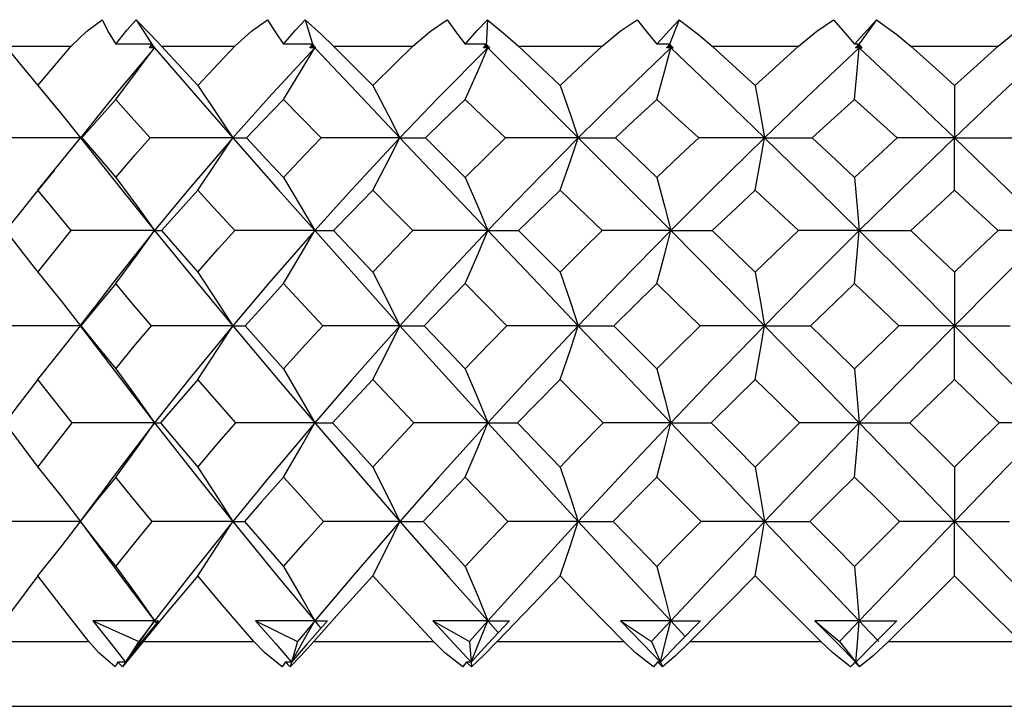
# Paper-space layout '_Left' of a CAD drawing. Units: millimetres. Extents: x -33 to 132, y -1 to 128.
# Drawn here: x -7 to 0, y 78 to 83 of the extents above; entities that cross this region are included whole.
import ezdxf

# ---------------------------------------------------------------- set-up
doc = ezdxf.new("R2010")
doc.units = ezdxf.units.MM

psp = doc.layouts.new('_Left')

# ---------------------------------------------------------------- linework, layer by layer
at = {"color": 7, "linetype": 'Continuous', "lineweight": 25}
for p, q in [((-6.325, 83.3047), (-6.1956, 83.1)), ((-5.0195, 83.3047), (-4.9587, 83.1)), ((-3.6113, 83.3047), (-3.6204, 83.1)), ((-2.1293, 83.3047), (-2.208, 83.1)), ((-0.6037, 83.3047), (-0.7505, 83.1)), ((-7.3364, 83.1), (-6.8276, 83.1)), ((-6.2058, 83.1161), (-6.4844, 83.1168)), ((-6.1956, 83.1), (-6.2223, 83.0869)), ((-6.1827, 83.0888), (-6.1843, 83.0869)), ((-6.131, 83.1), (-5.5642, 83.1)), ((-4.9635, 83.1161), (-5.1863, 83.1168)), ((-4.9587, 83.1), (-4.9828, 83.0869)), ((-4.9418, 83.0916), (-4.9463, 83.0869)), ((-4.8002, 83.1), (-4.1871, 83.1)), ((-3.6197, 83.1161), (-3.7821, 83.1168)), ((-3.6204, 83.1), (-3.6414, 83.0869)), ((-3.3712, 83.1), (-2.7244, 83.1)), ((-2.2018, 83.1161), (-2.3007, 83.1168)), ((-2.208, 83.1), (-2.2255, 83.0869)), ((-1.8733, 83.1), (-1.206, 83.1)), ((-0.739, 83.1161), (-0.7722, 83.1168)), ((-0.7505, 83.1), (-0.7641, 83.0869)), ((-0.3371, 83.1), (0.3371, 83.1)), ((-7.1575, 82.8834), (-6.9433, 82.6217)), ((-6.9614, 82.1401), (-7.1376, 81.9234)), ((-6.6532, 81.0788), (-6.7597, 80.9416)), ((-6.76, 80.9393), (-6.5567, 80.6744)), ((-6.5352, 79.7301), (-6.7546, 79.4345)), ((-6.7525, 79.419), (-6.5299, 79.1184)), ((-6.6608, 78.6592), (-6.3053, 78.5)), ((-6.1843, 78.6593), (-6.1696, 78.6401)), ((-5.4026, 78.6592), (-5.0792, 78.5)), ((-4.9463, 78.6593), (-4.8978, 78.6016)), ((-4.034, 78.6592), (-3.7493, 78.5)), ((-2.5829, 78.6592), (-2.3426, 78.5)), ((-1.079, 78.6592), (-0.8881, 78.5)), ((-7.462, 78.5), (-6.6932, 78.5)), ((-6.3053, 78.5), (-6.4324, 78.3053)), ((-6.2721, 78.5), (-5.4158, 78.5)), ((-5.0792, 78.5), (-5.1362, 78.3053)), ((-4.9539, 78.5), (-4.0277, 78.5)), ((-3.7493, 78.5), (-3.7351, 78.3053)), ((-3.5345, 78.5), (-2.5573, 78.5)), ((-2.3426, 78.5), (-2.2576, 78.3053)), ((-2.0428, 78.5), (-1.0346, 78.5)), ((-0.8881, 78.5), (-0.7339, 78.3053)), ((-0.5093, 78.5), (0.5093, 78.5)), ((-6.4083, 78.3422), (-6.4689, 78.3407)), ((-5.1254, 78.3422), (-5.1739, 78.3407)), ((-3.7378, 78.3422), (-3.7731, 78.3407)), ((-2.2737, 78.3422), (-2.2952, 78.3407)), ((-0.7631, 78.3422), (-0.7703, 78.3407)), ((-10.3, 78), (10.3, 78))]:
    psp.add_line(p, q, dxfattribs=at)
at = {"color": 7, "linetype": 'Continuous', "lineweight": 25, "flags": 128}
for points in [[(-6.8276, 83.1), (-6.7085, 83.2157), (-6.5899, 83.3047)], [(-6.5899, 83.3047), (-6.5383, 83.2023), (-6.4844, 83.1168)], [(-6.4844, 83.1168), (-6.3985, 83.225), (-6.325, 83.3047)], [(-6.325, 83.3047), (-6.2161, 83.1911), (-6.131, 83.1)], [(-5.5642, 83.1), (-5.4352, 83.2157), (-5.3101, 83.3047)], [(-5.3101, 83.3047), (-5.2472, 83.2022), (-5.1863, 83.1168)], [(-5.1863, 83.1168), (-5.095, 83.225), (-5.0195, 83.3047)], [(-5.0195, 83.3047), (-4.8944, 83.1911), (-4.8002, 83.1)], [(-4.1871, 83.1), (-4.0507, 83.2157), (-3.9216, 83.3047)], [(-3.9216, 83.3047), (-3.849, 83.2023), (-3.7821, 83.1168)], [(-3.7821, 83.1168), (-3.6872, 83.225), (-3.6113, 83.3047)], [(-3.6113, 83.3047), (-3.4725, 83.1911), (-3.3712, 83.1)], [(-2.7244, 83.1), (-2.5835, 83.2157), (-2.453, 83.3047)], [(-2.453, 83.3047), (-2.3721, 83.2023), (-2.3007, 83.1168)], [(-2.3007, 83.1168), (-2.2041, 83.225), (-2.1293, 83.3047)], [(-2.1293, 83.3047), (-1.9797, 83.1911), (-1.8733, 83.1)], [(-1.206, 83.1), (-1.0634, 83.2157), (-0.9342, 83.3047)], [(-0.9342, 83.3047), (-0.8466, 83.2023), (-0.7722, 83.1168)], [(-0.7722, 83.1168), (-0.6759, 83.225), (-0.6037, 83.3047)], [(-0.6037, 83.3047), (-0.4464, 83.1911), (-0.3371, 83.1)], [(0.3371, 83.1), (0.4785, 83.2157), (0.6037, 83.3047)], [(-7.3364, 83.1), (-7.1967, 82.9308), (-7.0854, 82.7968)], [(-7.0854, 82.7968), (-6.9418, 82.9672), (-6.8276, 83.1)], [(-6.1843, 83.0869), (-6.5093, 82.7012), (-6.7574, 82.3928)], [(-6.4845, 82.6875), (-6.3147, 82.9113), (-6.1843, 83.0869)], [(-6.2223, 83.0869), (-6.2131, 83.1033), (-6.2058, 83.1161)], [(-6.1843, 83.0869), (-6.2056, 83.0869), (-6.2223, 83.0869)], [(-6.1812, 83.0869), (-6.195, 83.1033), (-6.2058, 83.1161)], [(-6.2058, 83.1161), (-6.1938, 83.0998), (-6.1843, 83.0869)], [(-6.1956, 83.1), (-6.1893, 83.0927), (-6.1843, 83.0869)], [(-6.1843, 83.0869), (-5.8494, 82.7012), (-5.5796, 82.3928)], [(-6.1843, 83.0869), (-6.1826, 83.0869), (-6.1812, 83.0869)], [(-6.131, 83.1), (-5.9744, 82.9306), (-5.8504, 82.7968)], [(-5.8504, 82.7968), (-5.6908, 82.9672), (-5.5642, 83.1)], [(-4.9463, 83.0869), (-5.3043, 82.7012), (-5.5796, 82.3928)], [(-5.1864, 82.6875), (-5.0506, 82.9113), (-4.9463, 83.0869)], [(-4.9828, 83.0869), (-4.972, 83.1033), (-4.9635, 83.1161)], [(-4.9463, 83.0869), (-4.9667, 83.0869), (-4.9828, 83.0869)], [(-4.9377, 83.0869), (-4.9521, 83.1033), (-4.9635, 83.1161)], [(-4.9635, 83.1161), (-4.9538, 83.0998), (-4.9463, 83.0869)], [(-4.9587, 83.1), (-4.9518, 83.0927), (-4.9463, 83.0869)], [(-4.9463, 83.0869), (-4.5804, 82.7012), (-4.2877, 82.3928)], [(-4.9463, 83.0869), (-4.9415, 83.0869), (-4.9377, 83.0869)], [(-4.8002, 83.1), (-4.6299, 82.9304), (-4.4958, 82.7968)], [(-4.4958, 82.7968), (-4.3235, 82.9672), (-4.1871, 83.1)], [(-3.6071, 83.0869), (-3.9907, 82.7012), (-4.2877, 82.3928)], [(-3.7822, 82.6875), (-3.6832, 82.9113), (-3.6071, 83.0869)], [(-3.6414, 83.0869), (-3.6292, 83.1033), (-3.6197, 83.1161)], [(-3.6071, 83.0869), (-3.6263, 83.0869), (-3.6414, 83.0869)], [(-3.6204, 83.1), (-3.613, 83.0927), (-3.6071, 83.0869)], [(-3.5932, 83.0869), (-3.608, 83.1033), (-3.6197, 83.1161)], [(-3.6197, 83.1161), (-3.6126, 83.0998), (-3.6071, 83.0869)], [(-3.5998, 83.0942), (-3.6013, 83.0927), (-3.6071, 83.0869)], [(-3.6071, 83.0869), (-3.2177, 82.7012), (-2.9081, 82.3928)], [(-3.6071, 83.0869), (-3.5994, 83.0869), (-3.5932, 83.0869)], [(-3.3712, 83.1), (-3.1914, 82.9309), (-3.0493, 82.7968)], [(-3.0493, 82.7968), (-2.8677, 82.9672), (-2.7244, 83.1)], [(-2.1942, 83.0869), (-2.5956, 82.7012), (-2.9081, 82.3928)], [(-2.3007, 82.6875), (-2.2405, 82.9113), (-2.1942, 83.0869)], [(-2.2255, 83.0869), (-2.2122, 83.1033), (-2.2018, 83.1161)], [(-2.1942, 83.0869), (-2.2117, 83.0869), (-2.2255, 83.0869)], [(-2.208, 83.1), (-2.2003, 83.0927), (-2.1942, 83.0869)], [(-2.1753, 83.0869), (-2.1902, 83.1033), (-2.2018, 83.1161)], [(-2.2018, 83.1161), (-2.1976, 83.0998), (-2.1942, 83.0869)], [(-2.184, 83.0966), (-2.1881, 83.0927), (-2.1942, 83.0869)], [(-2.1942, 83.0869), (-1.7893, 82.7012), (-1.4691, 82.3928)], [(-2.1942, 83.0869), (-2.1836, 83.0869), (-2.1753, 83.0869)], [(-1.8733, 83.1), (-1.6872, 82.9309), (-1.5404, 82.7968)], [(-1.5404, 82.7968), (-1.3532, 82.9672), (-1.206, 83.1)], [(-0.7364, 83.0869), (-1.1474, 82.7012), (-1.4691, 82.3928)], [(-0.7722, 82.6875), (-0.7519, 82.9113), (-0.7364, 83.0869)], [(-0.7641, 83.0869), (-0.75, 83.1033), (-0.739, 83.1161)], [(-0.7364, 83.0869), (-0.7519, 83.0869), (-0.7641, 83.0869)], [(-0.7505, 83.1), (-0.7426, 83.0927), (-0.7364, 83.0869)], [(-0.7129, 83.0869), (-0.7275, 83.1033), (-0.739, 83.1161)], [(-0.739, 83.1161), (-0.7375, 83.0998), (-0.7364, 83.0869)], [(-0.7236, 83.0989), (-0.7302, 83.0927), (-0.7364, 83.0869)], [(-0.7364, 83.0869), (-0.3242, 82.7012), (0, 82.3928)], [(-0.7364, 83.0869), (-0.7232, 83.0869), (-0.7129, 83.0869)], [(-0.3371, 83.1), (-0.1479, 82.9304), (0, 82.7968)], [(0.3371, 83.1), (0.1484, 82.9308), (0, 82.7968)], [(0.7364, 83.0869), (0.3242, 82.7012), (0, 82.3928)], [(-7.0854, 82.7968), (-6.8993, 82.5702), (-6.7574, 82.3928)], [(-5.8504, 82.7968), (-5.6967, 82.5702), (-5.5796, 82.3928)], [(-4.4958, 82.7968), (-4.3777, 82.5702), (-4.2877, 82.3928)], [(-3.0493, 82.7968), (-2.9692, 82.5702), (-2.9081, 82.3928)], [(-1.5404, 82.7968), (-1.4999, 82.5702), (-1.4691, 82.3928)], [(0, 82.7968), (0, 82.5702), (0, 82.3928)], [(-6.4845, 82.6875), (-6.6312, 82.5224), (-6.7451, 82.3916)], [(-6.2179, 82.3916), (-6.3673, 82.5572), (-6.4845, 82.6875)], [(-5.1864, 82.6875), (-5.3475, 82.5224), (-5.4731, 82.3916)], [(-4.8949, 82.3916), (-5.0575, 82.5566), (-5.1864, 82.6875)], [(-3.7822, 82.6875), (-3.9546, 82.5224), (-4.0892, 82.3916)], [(-3.4717, 82.3916), (-3.6462, 82.558), (-3.7822, 82.6875)], [(-2.3007, 82.6875), (-2.4807, 82.5224), (-2.6217, 82.3916)], [(-1.9776, 82.3916), (-2.1589, 82.558), (-2.3007, 82.6875)], [(-0.7722, 82.6875), (-0.9561, 82.5224), (-1.1006, 82.3916)], [(-0.443, 82.3916), (-0.6275, 82.5579), (-0.7722, 82.6875)], [(-6.7574, 82.3928), (-7.1251, 82.3924), (-7.4138, 82.3916)], [(-7.0854, 81.9872), (-6.8998, 82.2144), (-6.7574, 82.3928)], [(-6.7574, 82.3928), (-6.4406, 81.994), (-6.1843, 81.6761)], [(-6.7574, 82.3928), (-6.7537, 82.3924), (-6.7451, 82.3916)], [(-6.7451, 82.3916), (-6.6, 82.2208), (-6.4845, 82.0856)], [(-6.4845, 82.0856), (-6.3359, 82.2575), (-6.2179, 82.3916)], [(-5.5796, 82.3928), (-5.9367, 82.3924), (-6.2179, 82.3916)], [(-5.5796, 82.3928), (-5.922, 81.994), (-6.1843, 81.6761)], [(-5.8505, 81.9872), (-5.6971, 82.2144), (-5.5796, 82.3928)], [(-5.5796, 82.3928), (-5.2283, 81.994), (-4.9463, 81.6761)], [(-5.5796, 82.3928), (-5.5231, 82.3924), (-5.4731, 82.3916)], [(-5.4731, 82.3916), (-5.313, 82.2205), (-5.1864, 82.0856)], [(-5.1864, 82.0856), (-5.0237, 82.2575), (-4.8949, 82.3916)], [(-4.2877, 82.3928), (-4.6594, 81.994), (-4.9463, 81.6761)], [(-4.2877, 82.3928), (-4.6269, 82.3924), (-4.8949, 82.3916)], [(-4.4958, 81.9872), (-4.378, 82.2144), (-4.2877, 82.3928)], [(-4.2877, 82.3928), (-3.9091, 81.994), (-3.6071, 81.6761)], [(-4.2877, 82.3928), (-4.1795, 82.3924), (-4.0892, 82.3916)], [(-4.0892, 82.3916), (-3.9176, 82.2206), (-3.7822, 82.0856)], [(-3.7822, 82.0856), (-3.6087, 82.2575), (-3.4717, 82.3916)], [(-2.9081, 82.3928), (-3.3016, 81.994), (-3.6071, 81.6761)], [(-2.9081, 82.3928), (-3.2225, 82.3924), (-3.4717, 82.3916)], [(-3.0493, 81.9872), (-2.9694, 82.2144), (-2.9081, 82.3928)], [(-2.9081, 82.3928), (-2.5099, 81.994), (-2.1942, 81.6761)], [(-2.9081, 82.3928), (-2.7504, 82.3924), (-2.6217, 82.3916)], [(-2.6217, 82.3916), (-2.4424, 82.2209), (-2.3007, 82.0856)], [(-2.3007, 82.0856), (-2.12, 82.2575), (-1.9776, 82.3916)], [(-1.4691, 82.3928), (-1.8763, 81.994), (-2.1942, 81.6761)], [(-1.4691, 82.3928), (-1.7522, 82.3924), (-1.9776, 82.3916)], [(-1.5404, 81.9872), (-1.5, 82.2144), (-1.4691, 82.3928)], [(-1.4691, 82.3928), (-1.0595, 81.994), (-0.7364, 81.6761)], [(-1.4691, 82.3928), (-1.2651, 82.3924), (-1.1006, 82.3916)], [(-1.1006, 82.3916), (-0.9168, 82.2208), (-0.7722, 82.0856)], [(-0.443, 82.3916), (-0.6274, 82.2208), (-0.7722, 82.0856)], [(0, 82.3928), (-0.4126, 81.994), (-0.7364, 81.6761)], [(0, 82.3928), (-0.246, 82.3924), (-0.443, 82.3916)], [(0, 81.9872), (0, 82.2144), (0, 82.3928)], [(0, 82.3928), (0.4126, 81.994), (0.7364, 81.6761)], [(0, 82.3928), (0.246, 82.3924), (0.443, 82.3916)], [(-6.4845, 82.0856), (-6.3142, 81.856), (-6.1843, 81.6761)], [(-5.1864, 82.0856), (-5.0501, 81.856), (-4.9463, 81.6761)], [(-3.7822, 82.0856), (-3.6829, 81.856), (-3.6071, 81.6761)], [(-2.3007, 82.0856), (-2.2403, 81.856), (-2.1942, 81.6761)], [(-0.7722, 82.0856), (-0.7519, 81.856), (-0.7364, 81.6761)], [(-7.0854, 81.9872), (-7.2265, 81.813), (-7.336, 81.6752)], [(-6.828, 81.6752), (-6.9731, 81.8505), (-7.0854, 81.9872)], [(-5.8505, 81.9872), (-6.0079, 81.813), (-6.1305, 81.6752)], [(-5.5648, 81.6752), (-5.7249, 81.8499), (-5.8505, 81.9872)], [(-4.4958, 81.9872), (-4.6665, 81.813), (-4.7996, 81.6752)], [(-4.1877, 81.6752), (-4.3598, 81.8494), (-4.4958, 81.9872)], [(-3.0493, 81.9872), (-3.2296, 81.813), (-3.3706, 81.6752)], [(-2.725, 81.6752), (-2.9067, 81.8502), (-3.0493, 81.9872)], [(-1.5404, 81.9872), (-1.7266, 81.813), (-1.8727, 81.6752)], [(-1.2066, 81.6752), (-1.3938, 81.8505), (-1.5404, 81.9872)], [(-0.3365, 81.6752), (-0.148, 81.8505), (0, 81.9872)], [(0.3365, 81.6752), (0.148, 81.8505), (0, 81.9872)], [(-7.336, 81.6752), (-7.1967, 81.4964), (-7.0854, 81.3548)], [(-7.0854, 81.3548), (-6.9421, 81.5347), (-6.828, 81.6752)], [(-6.1843, 81.6761), (-6.5448, 81.6758), (-6.828, 81.6752)], [(-6.1843, 81.6761), (-6.5093, 81.2663), (-6.6563, 81.0734)], [(-6.4845, 81.2653), (-6.3146, 81.4954), (-6.1843, 81.6761)], [(-6.1843, 81.6761), (-5.8494, 81.2663), (-5.5796, 80.9406)], [(-6.1843, 81.6761), (-6.1572, 81.6758), (-6.1305, 81.6752)], [(-6.1305, 81.6752), (-5.9745, 81.4963), (-5.8504, 81.3548)], [(-5.8504, 81.3548), (-5.6911, 81.5347), (-5.5648, 81.6752)], [(-4.9463, 81.6761), (-5.3043, 81.2663), (-5.5796, 80.9406)], [(-4.9463, 81.6761), (-5.2921, 81.6758), (-5.5648, 81.6752)], [(-5.1864, 81.2653), (-5.0505, 81.4954), (-4.9463, 81.6761)], [(-4.9463, 81.6761), (-4.5804, 81.2663), (-4.2877, 80.9406)], [(-4.9463, 81.6761), (-4.867, 81.6758), (-4.7996, 81.6752)], [(-4.7996, 81.6752), (-4.6298, 81.4959), (-4.4958, 81.3548)], [(-4.4958, 81.3548), (-4.3238, 81.5347), (-4.1877, 81.6752)], [(-3.6071, 81.6761), (-3.9907, 81.2663), (-4.2877, 80.9406)], [(-3.6071, 81.6761), (-3.9313, 81.6758), (-4.1877, 81.6752)], [(-3.7822, 81.2653), (-3.6831, 81.4954), (-3.6071, 81.6761)], [(-3.6071, 81.6761), (-3.2177, 81.2663), (-2.9081, 80.9406)], [(-3.6071, 81.6761), (-3.4774, 81.6758), (-3.3706, 81.6752)], [(-3.3706, 81.6752), (-3.191, 81.4961), (-3.0493, 81.3548)], [(-3.0493, 81.3548), (-2.868, 81.5347), (-2.725, 81.6752)], [(-2.1942, 81.6761), (-2.5956, 81.2663), (-2.9081, 80.9406)], [(-2.1942, 81.6761), (-2.4901, 81.6758), (-2.725, 81.6752)], [(-2.3007, 81.2653), (-2.2404, 81.4954), (-2.1942, 81.6761)], [(-2.1942, 81.6761), (-1.7893, 81.2663), (-1.4691, 80.9406)], [(-2.1942, 81.6761), (-2.0166, 81.6758), (-1.8727, 81.6752)], [(-1.8727, 81.6752), (-1.687, 81.4964), (-1.5404, 81.3548)], [(-1.2066, 81.6752), (-1.3936, 81.4962), (-1.5404, 81.3548)], [(-0.7364, 81.6761), (-1.1474, 81.2663), (-1.4691, 80.9406)], [(-0.7364, 81.6761), (-0.998, 81.6758), (-1.2066, 81.6752)], [(-0.7722, 81.2653), (-0.7519, 81.4954), (-0.7364, 81.6761)], [(-0.7364, 81.6761), (-0.5146, 81.6758), (-0.3365, 81.6752)], [(-0.7364, 81.6761), (-0.3242, 81.2663), (0, 80.9406)], [(-0.3365, 81.6752), (-0.1483, 81.4963), (0, 81.3548)], [(0.7364, 81.6761), (0.3242, 81.2663), (0, 80.9406)], [(0.3365, 81.6752), (0.1481, 81.4962), (0, 81.3548)], [(0.7364, 81.6761), (0.5146, 81.6758), (0.3365, 81.6752)], [(-7.0854, 81.3548), (-6.8993, 81.1226), (-6.7574, 80.9406)], [(-5.8504, 81.3548), (-5.6967, 81.1226), (-5.5796, 80.9406)], [(-4.4958, 81.3548), (-4.3777, 81.1226), (-4.2877, 80.9406)], [(-3.0493, 81.3548), (-2.9692, 81.1226), (-2.9081, 80.9406)], [(-1.5404, 81.3548), (-1.4999, 81.1226), (-1.4691, 80.9406)], [(0, 81.3548), (0, 81.1226), (0, 80.9406)], [(-6.4845, 81.2653), (-6.6366, 81.0836), (-6.7546, 80.94)], [(-6.208, 80.94), (-6.3638, 81.1227), (-6.4845, 81.2653)], [(-5.1864, 81.2653), (-5.3535, 81.0836), (-5.4836, 80.94)], [(-4.884, 80.94), (-5.0536, 81.1221), (-5.1864, 81.2653)], [(-3.7822, 81.2653), (-3.9609, 81.0836), (-4.1005, 80.94)], [(-3.4602, 80.94), (-3.6403, 81.1218), (-3.7822, 81.2653)], [(-2.3007, 81.2653), (-2.4873, 81.0836), (-2.6335, 80.94)], [(-1.9656, 80.94), (-2.1537, 81.1227), (-2.3007, 81.2653)], [(-1.1127, 80.94), (-0.9221, 81.1226), (-0.7722, 81.2653)], [(-0.4309, 80.94), (-0.6223, 81.1227), (-0.7722, 81.2653)], [(-6.7574, 80.9406), (-7.1202, 80.9404), (-7.405, 80.94)], [(-7.0854, 80.5254), (-6.8997, 80.7579), (-6.7574, 80.9406)], [(-6.7583, 80.9405), (-6.7588, 80.9404), (-6.7546, 80.94)], [(-6.7546, 80.94), (-6.6042, 80.7543), (-6.4845, 80.6079)], [(-6.4845, 80.6079), (-6.3304, 80.7942), (-6.208, 80.94)], [(-5.5796, 80.9406), (-5.9312, 80.9404), (-6.208, 80.94)], [(-5.5796, 80.9406), (-5.922, 80.5219), (-6.1843, 80.1901)], [(-5.8505, 80.5254), (-5.6971, 80.7579), (-5.5796, 80.9406)], [(-5.5796, 80.9406), (-5.2283, 80.5219), (-4.9463, 80.1901)], [(-5.5796, 80.9406), (-5.5287, 80.9404), (-5.4836, 80.94)], [(-5.4836, 80.94), (-5.3179, 80.7544), (-5.1864, 80.6079)], [(-5.1864, 80.6079), (-5.0177, 80.7942), (-4.884, 80.94)], [(-4.2877, 80.9406), (-4.6594, 80.5219), (-4.9463, 80.1901)], [(-4.2877, 80.9406), (-4.621, 80.9404), (-4.884, 80.94)], [(-4.4958, 80.5254), (-4.378, 80.7579), (-4.2877, 80.9406)], [(-4.2877, 80.9406), (-3.9091, 80.5219), (-3.6071, 80.1901)], [(-4.2877, 80.9406), (-4.1855, 80.9404), (-4.1005, 80.94)], [(-4.1005, 80.94), (-3.9227, 80.7543), (-3.7822, 80.6079)], [(-3.7822, 80.6079), (-3.6023, 80.7942), (-3.4602, 80.94)], [(-2.9081, 80.9406), (-3.3016, 80.5219), (-3.6071, 80.1901)], [(-2.9081, 80.9406), (-3.2162, 80.9404), (-3.4602, 80.94)], [(-3.0493, 80.5254), (-2.9693, 80.7579), (-2.9081, 80.9406)], [(-2.9081, 80.9406), (-2.5099, 80.5219), (-2.1942, 80.1901)], [(-2.9081, 80.9406), (-2.7568, 80.9404), (-2.6335, 80.94)], [(-2.6335, 80.94), (-2.4475, 80.7544), (-2.3007, 80.6079)], [(-1.9656, 80.94), (-2.1535, 80.7544), (-2.3007, 80.6079)], [(-1.4691, 80.9406), (-1.8763, 80.5219), (-2.1942, 80.1901)], [(-1.4691, 80.9406), (-1.7457, 80.9404), (-1.9656, 80.94)], [(-1.5404, 80.5254), (-1.5, 80.7579), (-1.4691, 80.9406)], [(-1.4691, 80.9406), (-1.0595, 80.5219), (-0.7364, 80.1901)], [(-1.4691, 80.9406), (-1.2717, 80.9404), (-1.1127, 80.94)], [(-1.1127, 80.94), (-0.9221, 80.7543), (-0.7722, 80.6079)], [(-0.4309, 80.94), (-0.622, 80.7544), (-0.7722, 80.6079)], [(0, 80.9406), (-0.4126, 80.5219), (-0.7364, 80.1901)], [(0, 80.9406), (-0.2394, 80.9404), (-0.4309, 80.94)], [(0, 80.5254), (0, 80.7579), (0, 80.9406)], [(0, 80.9406), (0.4126, 80.5219), (0.7364, 80.1901)], [(0, 80.9406), (0.2394, 80.9404), (0.4309, 80.94)], [(-6.5654, 80.6869), (-6.4406, 80.5219), (-6.1843, 80.1901)], [(-6.4845, 80.6079), (-6.3141, 80.3736), (-6.1843, 80.1901)], [(-5.1864, 80.6079), (-5.0501, 80.3736), (-4.9463, 80.1901)], [(-3.7822, 80.6079), (-3.6829, 80.3736), (-3.6071, 80.1901)], [(-2.3007, 80.6079), (-2.2403, 80.3736), (-2.1942, 80.1901)], [(-0.7722, 80.6079), (-0.7519, 80.3736), (-0.7364, 80.1901)], [(-7.0854, 80.5254), (-7.2304, 80.3377), (-7.3427, 80.1896)], [(-6.8209, 80.1896), (-6.9699, 80.378), (-7.0854, 80.5254)], [(-5.8505, 80.5254), (-6.0122, 80.3377), (-6.138, 80.1896)], [(-5.5569, 80.1896), (-5.722, 80.378), (-5.8505, 80.5254)], [(-4.4958, 80.5254), (-4.6711, 80.3377), (-4.8078, 80.1896)], [(-4.1792, 80.1896), (-4.3569, 80.3778), (-4.4958, 80.5254)], [(-3.0493, 80.5254), (-3.2345, 80.3377), (-3.3793, 80.1896)], [(-2.7161, 80.1896), (-2.9035, 80.3785), (-3.0493, 80.5254)], [(-1.8818, 80.1896), (-1.6908, 80.378), (-1.5404, 80.5254)], [(-1.1975, 80.1896), (-1.3897, 80.378), (-1.5404, 80.5254)], [(-0.3457, 80.1896), (-0.1521, 80.378), (0, 80.5254)], [(0.3457, 80.1896), (0.1521, 80.378), (0, 80.5254)], [(-7.3427, 80.1896), (-7.1996, 79.9991), (-7.0854, 79.8488)], [(-7.0854, 79.8488), (-6.9382, 80.0399), (-6.8209, 80.1896)], [(-6.1843, 80.1901), (-6.5408, 80.19), (-6.8209, 80.1896)], [(-6.1843, 80.1901), (-6.5093, 79.7647), (-6.5368, 79.7274)], [(-6.4845, 79.7715), (-6.3145, 80.0059), (-6.1843, 80.1901)], [(-6.1843, 80.1901), (-5.8494, 79.7647), (-5.5796, 79.4284)], [(-6.1843, 80.1901), (-6.1612, 80.19), (-6.138, 80.1896)], [(-6.138, 80.1896), (-5.9778, 79.999), (-5.8504, 79.8488)], [(-5.8504, 79.8488), (-5.6868, 80.0399), (-5.5569, 80.1896)], [(-4.9463, 80.1901), (-5.3043, 79.7647), (-5.5796, 79.4284)], [(-4.9463, 80.1901), (-5.2878, 80.19), (-5.5569, 80.1896)], [(-5.1864, 79.7715), (-5.0504, 80.0059), (-4.9463, 80.1901)], [(-4.9463, 80.1901), (-4.5804, 79.7647), (-4.2877, 79.4284)], [(-4.9463, 80.1901), (-4.8715, 80.19), (-4.8078, 80.1896)], [(-4.8078, 80.1896), (-4.6338, 79.9991), (-4.4958, 79.8488)], [(-4.4958, 79.8488), (-4.3191, 80.0399), (-4.1792, 80.1896)], [(-3.6071, 80.1901), (-3.9907, 79.7647), (-4.2877, 79.4284)], [(-3.6071, 80.1901), (-3.9266, 80.19), (-4.1792, 80.1896)], [(-3.7822, 79.7715), (-3.6831, 80.0059), (-3.6071, 80.1901)], [(-3.6071, 80.1901), (-3.2177, 79.7647), (-2.9081, 79.4284)], [(-3.6071, 80.1901), (-3.4821, 80.19), (-3.3793, 80.1896)], [(-3.3793, 80.1896), (-3.1948, 79.9988), (-3.0493, 79.8488)], [(-2.7161, 80.1896), (-2.903, 79.999), (-3.0493, 79.8488)], [(-2.1942, 80.1901), (-2.5956, 79.7647), (-2.9081, 79.4284)], [(-2.1942, 80.1901), (-2.4852, 80.19), (-2.7161, 80.1896)], [(-2.3007, 79.7715), (-2.2404, 80.0059), (-2.1942, 80.1901)], [(-2.1942, 80.1901), (-1.7893, 79.7647), (-1.4691, 79.4284)], [(-2.1942, 80.1901), (-2.0215, 80.19), (-1.8818, 80.1896)], [(-1.8818, 80.1896), (-1.6909, 79.9991), (-1.5404, 79.8488)], [(-1.1975, 80.1896), (-1.3896, 79.999), (-1.5404, 79.8488)], [(-0.7364, 80.1901), (-1.1474, 79.7647), (-1.4691, 79.4284)], [(-0.7364, 80.1901), (-0.993, 80.19), (-1.1975, 80.1896)], [(-0.7722, 79.7715), (-0.7519, 80.0059), (-0.7364, 80.1901)], [(-0.7364, 80.1901), (-0.5196, 80.19), (-0.3457, 80.1896)], [(-0.7364, 80.1901), (-0.3242, 79.7647), (0, 79.4284)], [(-0.3457, 80.1896), (-0.1522, 79.999), (0, 79.8488)], [(0.7364, 80.1901), (0.3242, 79.7647), (0, 79.4284)], [(0.3457, 80.1896), (0.1522, 79.999), (0, 79.8488)], [(0.7364, 80.1901), (0.5196, 80.19), (0.3457, 80.1896)], [(-7.0854, 79.8488), (-6.8993, 79.6131), (-6.7574, 79.4284)], [(-5.8504, 79.8488), (-5.6967, 79.6131), (-5.5796, 79.4284)], [(-4.4958, 79.8488), (-4.3777, 79.6131), (-4.2877, 79.4284)], [(-3.0493, 79.8488), (-2.9692, 79.6131), (-2.9081, 79.4284)], [(-1.5404, 79.8488), (-1.4999, 79.6131), (-1.4691, 79.4284)], [(0, 79.8488), (0, 79.6131), (0, 79.4284)], [(-6.4845, 79.7715), (-6.6395, 79.5795), (-6.7597, 79.4281)], [(-6.2026, 79.4281), (-6.3614, 79.6207), (-6.4845, 79.7715)], [(-5.1864, 79.7715), (-5.3567, 79.5794), (-5.4893, 79.4281)], [(-4.8782, 79.4281), (-5.0515, 79.6207), (-5.1864, 79.7715)], [(-3.7822, 79.7715), (-3.9643, 79.5794), (-4.1065, 79.4281)], [(-3.454, 79.4281), (-3.6383, 79.6207), (-3.7822, 79.7715)], [(-2.6399, 79.4281), (-2.4502, 79.6207), (-2.3007, 79.7715)], [(-1.9592, 79.4281), (-2.1517, 79.6216), (-2.3007, 79.7715)], [(-1.1192, 79.4281), (-0.9249, 79.6207), (-0.7722, 79.7715)], [(-0.4243, 79.4281), (-0.6193, 79.6207), (-0.7722, 79.7715)], [(-6.7574, 79.4284), (-7.1176, 79.4283), (-7.4002, 79.4281)], [(-7.0854, 79.0074), (-6.8996, 79.2431), (-6.7574, 79.4284)], [(-6.7597, 79.4281), (-6.6066, 79.2342), (-6.4845, 79.0813)], [(-6.4845, 79.0813), (-6.3274, 79.2757), (-6.2026, 79.4281)], [(-5.5796, 79.4284), (-5.9283, 79.4283), (-6.2026, 79.4281)], [(-5.5796, 79.4284), (-5.922, 78.9984), (-6.1843, 78.6593)], [(-5.8505, 79.0074), (-5.697, 79.2431), (-5.5796, 79.4284)], [(-5.5796, 79.4284), (-5.2283, 78.9984), (-4.9463, 78.6593)], [(-5.5796, 79.4284), (-5.5317, 79.4283), (-5.4893, 79.4281)], [(-5.4893, 79.4281), (-5.3204, 79.2341), (-5.1864, 79.0813)], [(-5.1864, 79.0813), (-5.0144, 79.2757), (-4.8782, 79.4281)], [(-4.2877, 79.4284), (-4.6594, 78.9984), (-4.9463, 78.6593)], [(-4.2877, 79.4284), (-4.6177, 79.4283), (-4.8782, 79.4281)], [(-4.4958, 79.0074), (-4.3779, 79.2431), (-4.2877, 79.4284)], [(-4.2877, 79.4284), (-3.9091, 78.9984), (-3.6071, 78.6593)], [(-4.2877, 79.4284), (-4.1888, 79.4283), (-4.1065, 79.4281)], [(-4.1065, 79.4281), (-3.9255, 79.2341), (-3.7822, 79.0813)], [(-3.454, 79.4281), (-3.6382, 79.2341), (-3.7822, 79.0813)], [(-2.9081, 79.4284), (-3.3016, 78.9984), (-3.6071, 78.6593)], [(-2.9081, 79.4284), (-3.2128, 79.4283), (-3.454, 79.4281)], [(-3.0493, 79.0074), (-2.9693, 79.2431), (-2.9081, 79.4284)], [(-2.9081, 79.4284), (-2.5099, 78.9984), (-2.1942, 78.6593)], [(-2.9081, 79.4284), (-2.7602, 79.4283), (-2.6399, 79.4281)], [(-2.6399, 79.4281), (-2.45, 79.2337), (-2.3007, 79.0813)], [(-1.9592, 79.4281), (-2.1506, 79.2341), (-2.3007, 79.0813)], [(-1.4691, 79.4284), (-1.8763, 78.9984), (-2.1942, 78.6593)], [(-1.4691, 79.4284), (-1.7421, 79.4283), (-1.9592, 79.4281)], [(-1.5404, 79.0074), (-1.5, 79.2431), (-1.4691, 79.4284)], [(-1.4691, 79.4284), (-1.0595, 78.9984), (-0.7364, 78.6593)], [(-1.4691, 79.4284), (-1.2752, 79.4283), (-1.1192, 79.4281)], [(-1.1192, 79.4281), (-0.9251, 79.2342), (-0.7722, 79.0813)], [(-0.4243, 79.4281), (-0.6191, 79.2341), (-0.7722, 79.0813)], [(0, 79.4284), (-0.4126, 78.9984), (-0.7364, 78.6593)], [(0, 79.4284), (-0.2359, 79.4283), (-0.4243, 79.4281)], [(0, 79.0074), (0, 79.2431), (0, 79.4284)], [(0, 79.4284), (0.2359, 79.4283), (0.4243, 79.4281)], [(0, 79.4284), (0.4126, 78.9984), (0.7364, 78.6593)], [(-6.531, 79.121), (-6.4406, 78.9984), (-6.1843, 78.6593)], [(-6.4845, 79.0813), (-6.3142, 78.8447), (-6.1843, 78.6593)], [(-5.1864, 79.0813), (-5.0501, 78.8447), (-4.9463, 78.6593)], [(-3.7822, 79.0813), (-3.6829, 78.8447), (-3.6071, 78.6593)], [(-2.3007, 79.0813), (-2.2403, 78.8447), (-2.1942, 78.6593)], [(-0.7722, 79.0813), (-0.7519, 78.8447), (-0.7364, 78.6593)], [(-7.0854, 79.0074), (-7.2981, 78.7237), (-7.462, 78.5)], [(-6.6932, 78.5), (-6.915, 78.7847), (-7.0854, 79.0074)], [(-5.8505, 79.0074), (-6.0881, 78.7237), (-6.2721, 78.5)], [(-5.4158, 78.5), (-5.661, 78.7847), (-5.8505, 79.0074)], [(-4.4958, 79.0074), (-4.7535, 78.7237), (-4.9539, 78.5)], [(-4.0277, 78.5), (-4.2911, 78.7845), (-4.4958, 79.0074)], [(-3.5345, 78.5), (-3.2635, 78.7847), (-3.0493, 79.0074)], [(-2.5573, 78.5), (-2.8338, 78.7847), (-3.0493, 79.0074)], [(-2.0428, 78.5), (-1.7617, 78.7846), (-1.5404, 79.0074)], [(-1.0346, 78.5), (-1.3206, 78.7869), (-1.5404, 79.0074)], [(-0.5093, 78.5), (-0.2239, 78.7846), (0, 79.0074)], [(0.5093, 78.5), (0.2241, 78.7845), (0, 79.0074)], [(-6.1843, 78.6593), (-6.4507, 78.6593), (-6.6608, 78.6592)], [(-6.6608, 78.6592), (-6.52, 78.4814), (-6.4083, 78.3422)], [(-6.4083, 78.3422), (-6.2815, 78.5201), (-6.1843, 78.6593)], [(-6.1542, 78.6592), (-6.2974, 78.4814), (-6.4083, 78.3422)], [(-6.1843, 78.6593), (-6.2523, 78.5701), (-6.3053, 78.5)], [(-6.1843, 78.6593), (-6.169, 78.6593), (-6.1542, 78.6592)], [(-4.9463, 78.6593), (-5.2011, 78.6593), (-5.4026, 78.6592)], [(-5.4026, 78.6592), (-5.2478, 78.4814), (-5.1254, 78.3422)], [(-5.1254, 78.3422), (-5.024, 78.5201), (-4.9463, 78.6593)], [(-4.8469, 78.6592), (-5.0037, 78.4814), (-5.1254, 78.3422)], [(-4.9463, 78.6593), (-5.0209, 78.5701), (-5.0792, 78.5)], [(-4.9463, 78.6593), (-4.8922, 78.6593), (-4.8469, 78.6592)], [(-3.6071, 78.6593), (-3.8453, 78.6593), (-4.034, 78.6592)], [(-4.034, 78.6592), (-3.8683, 78.4814), (-3.7378, 78.3422)], [(-3.6071, 78.6593), (-3.6868, 78.5701), (-3.7493, 78.5)], [(-3.7378, 78.3422), (-3.6638, 78.5201), (-3.6071, 78.6593)], [(-3.4406, 78.6592), (-3.6077, 78.4814), (-3.7378, 78.3422)], [(-3.6071, 78.6593), (-3.5154, 78.6593), (-3.4406, 78.6592)], [(-3.6071, 78.6593), (-3.5272, 78.5701), (-3.5258, 78.5686)], [(-2.1942, 78.6593), (-2.4108, 78.6593), (-2.5829, 78.6592)], [(-2.5829, 78.6592), (-2.4098, 78.4814), (-2.2737, 78.3422)], [(-2.1942, 78.6593), (-2.2774, 78.5701), (-2.3426, 78.5)], [(-2.2737, 78.3422), (-2.2287, 78.5201), (-2.1942, 78.6593)], [(-1.9639, 78.6592), (-2.1378, 78.4814), (-2.2737, 78.3422)], [(-2.1942, 78.6593), (-2.0667, 78.6593), (-1.9639, 78.6592)], [(-2.1942, 78.6593), (-2.1109, 78.5701), (-2.0817, 78.5389)], [(-0.7364, 78.6593), (-0.927, 78.6593), (-1.079, 78.6592)], [(-1.079, 78.6592), (-0.9019, 78.4814), (-0.7631, 78.3422)], [(-0.7364, 78.6593), (-0.8214, 78.5701), (-0.8881, 78.5)], [(-0.7631, 78.3422), (-0.748, 78.5201), (-0.7364, 78.6593)], [(-0.447, 78.6592), (-0.6243, 78.4814), (-0.7631, 78.3422)], [(-0.7364, 78.6593), (-0.5757, 78.6593), (-0.447, 78.6592)], [(-0.7364, 78.6593), (-0.6514, 78.5701), (-0.5846, 78.5)], [(-6.4892, 78.3053), (-6.6157, 78.4138), (-6.6932, 78.5)], [(-6.2721, 78.5), (-6.3621, 78.3903), (-6.4324, 78.3053)], [(-5.1986, 78.3053), (-5.3317, 78.4136), (-5.4158, 78.5)], [(-4.9539, 78.5), (-5.0545, 78.3903), (-5.1362, 78.3053)], [(-3.8017, 78.3053), (-3.9389, 78.4138), (-4.0277, 78.5)], [(-3.5345, 78.5), (-3.6435, 78.3903), (-3.7351, 78.3053)], [(-2.3271, 78.3053), (-2.4655, 78.4138), (-2.5573, 78.5)], [(-2.0428, 78.5), (-2.158, 78.3903), (-2.2576, 78.3053)], [(-0.8048, 78.3053), (-0.9417, 78.4138), (-1.0346, 78.5)], [(-0.5093, 78.5), (-0.6284, 78.3903), (-0.7339, 78.3053)], [(-6.4689, 78.3407), (-6.4806, 78.3207), (-6.4892, 78.3053)], [(-6.4324, 78.3053), (-6.4529, 78.325), (-6.4689, 78.3407)], [(-5.1739, 78.3407), (-5.188, 78.3207), (-5.1986, 78.3053)], [(-5.1362, 78.3053), (-5.1574, 78.325), (-5.1739, 78.3407)], [(-3.7731, 78.3407), (-3.7894, 78.3207), (-3.8017, 78.3053)], [(-3.7351, 78.3053), (-3.7564, 78.325), (-3.7731, 78.3407)], [(-2.2952, 78.3407), (-2.3132, 78.3207), (-2.3271, 78.3053)], [(-2.2576, 78.3053), (-2.2786, 78.325), (-2.2952, 78.3407)], [(-0.7703, 78.3407), (-0.7898, 78.3207), (-0.8048, 78.3053)], [(-0.7339, 78.3053), (-0.7542, 78.325), (-0.7703, 78.3407)]]:
    psp.add_lwpolyline(points, dxfattribs=at)

doc.saveas('drawing.dxf')
